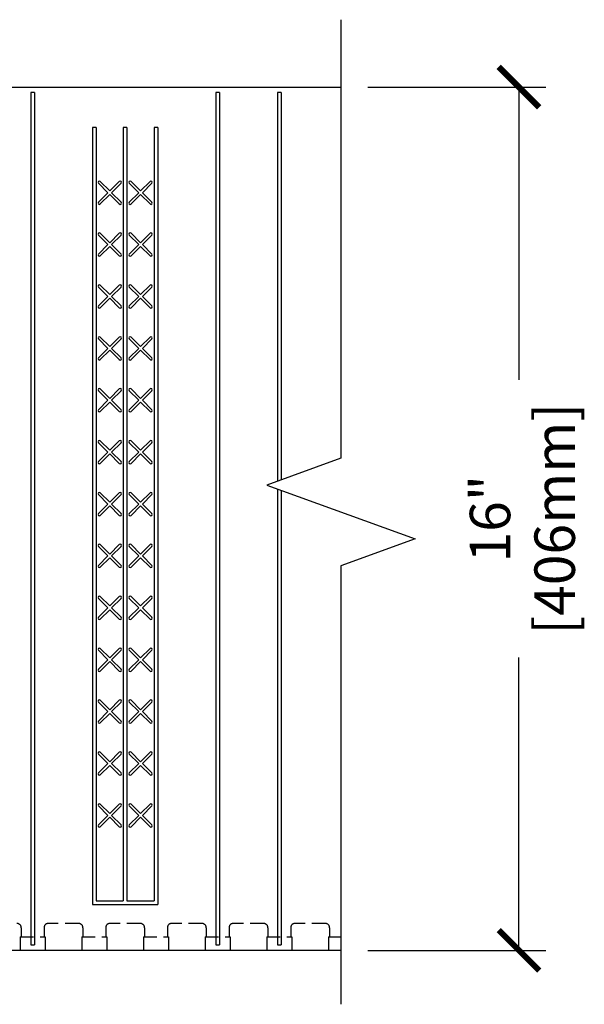
# Model space of a CAD drawing. Units: inches. Extents: x 27 to 113, y -1 to 111.
# Drawn here: x 61 to 71, y 52 to 70 of the extents above; entities that cross this region are included whole.
import ezdxf

# ---------------------------------------------------------------- set-up
doc = ezdxf.new("R2010")
doc.units = ezdxf.units.IN
doc.header["$MEASUREMENT"] = 0
doc.linetypes.add('HIDDEN', pattern=[0.375, 0.25, -0.125])
for name, color, linetype in [('Block', 1, 'Continuous'), ('Dim', 7, 'Continuous'), ('Markers', 1, 'Continuous')]:
    doc.layers.add(name, color=color, linetype=linetype)
doc.styles.add('Logix', font='romans.shx')
doc.dimstyles.new('FBR', dxfattribs={"dimtxt": 0.75, "dimasz": 0.75, "dimexe": 0.5, "dimexo": 0.5, "dimgap": 0.09, "dimtad": 0, "dimtoh": 1, "dimdec": 4, "dimzin": 0, "dimdsep": 46, "dimlunit": 5, "dimtxsty": 'Logix', "dimblk": 'ARCHTICK', "dimcen": 0.5, "dimadec": 0, "dimazin": 0, "dimtfac": 1, "dimtdec": 4, "dimtofl": 0, "dimtmove": 0, "dimatfit": 3, "dimfxl": 0.18, "dimtolj": 1, "dimtzin": 0, "dimarcsym": 0})

# ---------------------------------------------------------------- blocks, each defined once
blk = doc.blocks.new('_ArchTick')
at = {"color": 0, "linetype": 'ByBlock', "const_width": 0.15}
blk.add_lwpolyline([(-0.5, -0.5), (0.5, 0.5)], dxfattribs=at)
blk = doc.blocks.new('*D13')
at = {"layer": 'DEFPOINTS', "color": 0, "transparency": 16777216}
for p in [(66.801, 69.147), (66.801, 53.147), (70.1, 53.147)]:
    blk.add_point(p, dxfattribs=at)
at = {"layer": 'Dim', "color": 0, "lineweight": -2, "transparency": 16777216}
for p, q in [((67.301, 69.147), (70.6, 69.147)), ((70.1, 69.147), (70.1, 63.719)), ((70.1, 53.147), (70.1, 58.575)), ((67.301, 53.147), (70.6, 53.147))]:
    blk.add_line(p, q, dxfattribs=at)
at = {"layer": 'Dim', "color": 0, "lineweight": -2, "transparency": 16777216, "xscale": 0.75, "yscale": 0.75, "zscale": 0.75}
for p, rotation in [((70.1, 69.147), 90), ((70.1, 53.147), 270)]:
    blk.add_blockref('_ArchTick', p, dxfattribs=dict(at, rotation=rotation))
at = {"layer": 'Dim', "color": 0, "transparency": 16777216, "char_height": 0.75, "attachment_point": 5, "rotation": 90, "style": 'Logix'}
for s, insert in [('\\A1;[406mm]', (70.761, 61.147)), ('\\A1;16"', (69.563, 61.147))]:
    blk.add_mtext(s, dxfattribs=dict(at, insert=insert))

msp = doc.modelspace()

# ---------------------------------------------------------------- linework, layer by layer
at = {"layer": 'Block'}
for p, q in [((42.70123, 69.14684), (66.80123, 69.14684)), ((61.0523, 69.04684), (61.0523, 53.24684)), ((61.12159, 69.04684), (61.0523, 69.04684)), ((61.12159, 69.04684), (61.12159, 53.24684)), ((64.48087, 69.04684), (64.48087, 53.24684)), ((64.55016, 69.04684), (64.48087, 69.04684)), ((64.55016, 69.04684), (64.55016, 53.24684)), ((65.62373, 69.04684), (65.62373, 61.84327)), ((65.69301, 69.04684), (65.62373, 69.04684)), ((65.69301, 69.04684), (65.69301, 61.86849)), ((62.19516, 68.39684), (62.19516, 53.99684)), ((62.26444, 68.39684), (62.19516, 68.39684)), ((62.26444, 68.39684), (62.26444, 54.06614)), ((62.76659, 68.39684), (62.76659, 54.06614)), ((62.83587, 68.39684), (62.76659, 68.39684)), ((62.83587, 68.39684), (62.83587, 54.06614)), ((63.33802, 68.39684), (63.33802, 54.06614)), ((63.4073, 68.39684), (63.33802, 68.39684)), ((63.4073, 68.39684), (63.4073, 53.99684)), ((65.62373, 61.70042), (65.62373, 53.24684)), ((65.69301, 61.6752), (65.69301, 53.24684)), ((62.26444, 54.06614), (62.76659, 54.06614)), ((62.83587, 54.06614), (63.33802, 54.06614)), ((62.19516, 53.99684), (62.26444, 53.99684)), ((62.26444, 53.99684), (63.33802, 53.99684)), ((63.33802, 53.99684), (63.4073, 53.99684)), ((66.80123, 53.14684), (42.70123, 53.14684)), ((61.0523, 53.24684), (61.12159, 53.24684)), ((64.48087, 53.24684), (64.55016, 53.24684)), ((65.62373, 53.24684), (65.69301, 53.24684))]:
    msp.add_line(p, q, dxfattribs=at)
at = {"layer": 'Block', "linetype": 'HIDDEN'}
for p, q in [((60.87552, 53.56684), (60.87552, 53.39684)), ((61.29837, 53.56684), (61.29837, 53.39684)), ((61.93837, 53.64684), (61.37837, 53.64684)), ((62.01837, 53.56684), (62.01837, 53.39684)), ((62.44123, 53.56684), (62.44123, 53.39684)), ((63.08123, 53.64684), (62.52123, 53.64684)), ((63.16123, 53.56684), (63.16123, 53.39684)), ((63.58409, 53.56684), (63.58409, 53.39684)), ((64.22409, 53.64684), (63.66409, 53.64684)), ((64.30409, 53.56684), (64.30409, 53.39684)), ((64.72694, 53.56684), (64.72694, 53.39684)), ((65.36694, 53.64684), (64.80694, 53.64684)), ((65.44694, 53.56684), (65.44694, 53.39684)), ((65.8698, 53.56684), (65.8698, 53.39684)), ((66.5098, 53.64684), (65.9498, 53.64684)), ((66.5898, 53.56684), (66.5898, 53.39684)), ((60.85312, 53.39684), (61.32077, 53.39684)), ((60.85312, 53.39684), (60.85312, 53.14684)), ((61.32077, 53.39684), (61.32077, 53.14684)), ((61.99598, 53.39684), (62.46363, 53.39684)), ((61.99598, 53.39684), (61.99598, 53.14684)), ((62.46363, 53.39684), (62.46363, 53.14684)), ((63.13883, 53.39684), (63.60649, 53.39684)), ((63.13883, 53.39684), (63.13883, 53.14684)), ((63.60649, 53.39684), (63.60649, 53.14684)), ((64.28169, 53.39684), (64.74934, 53.39684)), ((64.28169, 53.39684), (64.28169, 53.14684)), ((64.74934, 53.39684), (64.74934, 53.14684)), ((65.42455, 53.39684), (65.8922, 53.39684)), ((65.42455, 53.39684), (65.42455, 53.14684)), ((65.8922, 53.39684), (65.8922, 53.14684)), ((66.5674, 53.39684), (66.80123, 53.39684)), ((66.5674, 53.39684), (66.5674, 53.14684))]:
    msp.add_line(p, q, dxfattribs=at)
for centre, start, end in [((60.79552, 53.56684), 0, 90), ((61.37837, 53.56684), 90, 180), ((61.93837, 53.56684), 0, 90), ((62.52123, 53.56684), 90, 180), ((63.08123, 53.56684), 0, 90), ((63.66409, 53.56684), 90, 180), ((64.22409, 53.56684), 0, 90), ((64.80694, 53.56684), 90, 180), ((65.36694, 53.56684), 0, 90), ((65.9498, 53.56684), 90, 180), ((66.5098, 53.56684), 0, 90)]:
    msp.add_arc(centre, 0.08, start, end, dxfattribs=at)
at = {"layer": 'Dim', "linetype": 'Continuous'}
msp.add_lwpolyline([(66.80123, 70.39684), (66.80123, 62.27184), (65.42749, 61.77184), (68.17497, 60.77184), (66.80123, 60.27184), (66.80123, 52.14684)], dxfattribs=at)
at = {"layer": 'Markers'}
for p, q in [((62.48151, 67.19039), (62.30614, 67.36575)), ((62.51552, 67.22439), (62.34015, 67.39976)), ((62.51552, 67.22439), (62.69088, 67.39976)), ((62.54952, 67.19039), (62.72489, 67.36575)), ((63.05294, 67.19039), (62.87757, 67.36575)), ((63.08694, 67.22439), (62.91158, 67.39976)), ((63.08694, 67.22439), (63.26231, 67.39976)), ((63.12095, 67.19039), (63.29632, 67.36575)), ((62.30614, 67.01502), (62.48151, 67.19039)), ((62.72489, 67.01502), (62.54952, 67.19039)), ((62.87757, 67.01502), (63.05294, 67.19039)), ((63.29632, 67.01502), (63.12095, 67.19039)), ((62.34015, 66.98101), (62.51552, 67.15638)), ((62.69088, 66.98101), (62.51552, 67.15638)), ((62.91158, 66.98101), (63.08694, 67.15638)), ((63.26231, 66.98101), (63.08694, 67.15638)), ((62.51552, 66.26254), (62.34015, 66.4379)), ((62.51552, 66.26254), (62.69088, 66.4379)), ((63.08694, 66.26254), (62.91158, 66.4379)), ((63.08694, 66.26254), (63.26231, 66.4379)), ((62.48151, 66.22853), (62.30614, 66.4039)), ((62.54952, 66.22853), (62.72489, 66.4039)), ((63.05294, 66.22853), (62.87757, 66.4039)), ((63.12095, 66.22853), (63.29632, 66.4039)), ((62.30614, 66.05316), (62.48151, 66.22853)), ((62.34015, 66.01915), (62.51552, 66.19452)), ((62.69088, 66.01915), (62.51552, 66.19452)), ((62.72489, 66.05316), (62.54952, 66.22853)), ((62.87757, 66.05316), (63.05294, 66.22853)), ((62.91158, 66.01915), (63.08694, 66.19452)), ((63.26231, 66.01915), (63.08694, 66.19452)), ((63.29632, 66.05316), (63.12095, 66.22853)), ((62.48151, 65.26667), (62.30614, 65.44204)), ((62.51552, 65.30068), (62.34015, 65.47605)), ((62.51552, 65.30068), (62.69088, 65.47605)), ((62.54952, 65.26667), (62.72489, 65.44204)), ((63.05294, 65.26667), (62.87757, 65.44204)), ((63.08694, 65.30068), (62.91158, 65.47605)), ((63.08694, 65.30068), (63.26231, 65.47605)), ((63.12095, 65.26667), (63.29632, 65.44204)), ((62.30614, 65.0913), (62.48151, 65.26667)), ((62.34015, 65.0573), (62.51552, 65.23267)), ((62.69088, 65.0573), (62.51552, 65.23267)), ((62.72489, 65.0913), (62.54952, 65.26667)), ((62.87757, 65.0913), (63.05294, 65.26667)), ((62.91158, 65.0573), (63.08694, 65.23267)), ((63.26231, 65.0573), (63.08694, 65.23267)), ((63.29632, 65.0913), (63.12095, 65.26667)), ((62.48151, 64.30481), (62.30614, 64.48018)), ((62.51552, 64.33882), (62.34015, 64.51419)), ((62.51552, 64.33882), (62.69088, 64.51419)), ((62.54952, 64.30481), (62.72489, 64.48018)), ((63.05294, 64.30481), (62.87757, 64.48018)), ((63.08694, 64.33882), (62.91158, 64.51419)), ((63.08694, 64.33882), (63.26231, 64.51419)), ((63.12095, 64.30481), (63.29632, 64.48018)), ((62.30614, 64.12945), (62.48151, 64.30481)), ((62.34015, 64.09544), (62.51552, 64.27081)), ((62.69088, 64.09544), (62.51552, 64.27081)), ((62.72489, 64.12945), (62.54952, 64.30481)), ((62.87757, 64.12945), (63.05294, 64.30481)), ((62.91158, 64.09544), (63.08694, 64.27081)), ((63.26231, 64.09544), (63.08694, 64.27081)), ((63.29632, 64.12945), (63.12095, 64.30481)), ((62.48151, 63.34296), (62.30614, 63.51833)), ((62.51552, 63.37696), (62.34015, 63.55233)), ((62.51552, 63.37696), (62.69088, 63.55233)), ((62.54952, 63.34296), (62.72489, 63.51833)), ((63.05294, 63.34296), (62.87757, 63.51833)), ((63.08694, 63.37696), (62.91158, 63.55233)), ((63.08694, 63.37696), (63.26231, 63.55233)), ((63.12095, 63.34296), (63.29632, 63.51833)), ((62.30614, 63.16759), (62.48151, 63.34296)), ((62.72489, 63.16759), (62.54952, 63.34296)), ((62.87757, 63.16759), (63.05294, 63.34296)), ((63.29632, 63.16759), (63.12095, 63.34296)), ((62.34015, 63.13358), (62.51552, 63.30895)), ((62.69088, 63.13358), (62.51552, 63.30895)), ((62.91158, 63.13358), (63.08694, 63.30895)), ((63.26231, 63.13358), (63.08694, 63.30895)), ((62.48151, 62.3811), (62.30614, 62.55647)), ((62.51552, 62.41511), (62.34015, 62.59048)), ((62.51552, 62.41511), (62.69088, 62.59048)), ((62.54952, 62.3811), (62.72489, 62.55647)), ((63.05294, 62.3811), (62.87757, 62.55647)), ((63.08694, 62.41511), (62.91158, 62.59048)), ((63.08694, 62.41511), (63.26231, 62.59048)), ((63.12095, 62.3811), (63.29632, 62.55647)), ((62.30614, 62.20573), (62.48151, 62.3811)), ((62.34015, 62.17173), (62.51552, 62.34709)), ((62.69088, 62.17173), (62.51552, 62.34709)), ((62.72489, 62.20573), (62.54952, 62.3811)), ((62.87757, 62.20573), (63.05294, 62.3811)), ((62.91158, 62.17173), (63.08694, 62.34709)), ((63.26231, 62.17173), (63.08694, 62.34709)), ((63.29632, 62.20573), (63.12095, 62.3811)), ((62.48151, 61.41924), (62.30614, 61.59461)), ((62.51552, 61.45325), (62.34015, 61.62862)), ((62.51552, 61.45325), (62.69088, 61.62862)), ((62.54952, 61.41924), (62.72489, 61.59461)), ((63.05294, 61.41924), (62.87757, 61.59461)), ((63.08694, 61.45325), (62.91158, 61.62862)), ((63.08694, 61.45325), (63.26231, 61.62862)), ((63.12095, 61.41924), (63.29632, 61.59461)), ((62.30614, 61.24388), (62.48151, 61.41924)), ((62.34015, 61.20987), (62.51552, 61.38524)), ((62.69088, 61.20987), (62.51552, 61.38524)), ((62.72489, 61.24388), (62.54952, 61.41924)), ((62.87757, 61.24388), (63.05294, 61.41924)), ((62.91158, 61.20987), (63.08694, 61.38524)), ((63.26231, 61.20987), (63.08694, 61.38524)), ((63.29632, 61.24388), (63.12095, 61.41924)), ((62.48151, 60.45739), (62.30614, 60.63276)), ((62.51552, 60.49139), (62.34015, 60.66676)), ((62.51552, 60.49139), (62.69088, 60.66676)), ((62.54952, 60.45739), (62.72489, 60.63276)), ((63.05294, 60.45739), (62.87757, 60.63276)), ((63.08694, 60.49139), (62.91158, 60.66676)), ((63.08694, 60.49139), (63.26231, 60.66676)), ((63.12095, 60.45739), (63.29632, 60.63276)), ((62.30614, 60.28202), (62.48151, 60.45739)), ((62.34015, 60.24801), (62.51552, 60.42338)), ((62.69088, 60.24801), (62.51552, 60.42338)), ((62.72489, 60.28202), (62.54952, 60.45739)), ((62.87757, 60.28202), (63.05294, 60.45739)), ((62.91158, 60.24801), (63.08694, 60.42338)), ((63.26231, 60.24801), (63.08694, 60.42338)), ((63.29632, 60.28202), (63.12095, 60.45739)), ((62.51552, 59.52954), (62.34015, 59.7049)), ((62.51552, 59.52954), (62.69088, 59.7049)), ((63.08694, 59.52954), (62.91158, 59.7049)), ((63.08694, 59.52954), (63.26231, 59.7049)), ((62.48151, 59.49553), (62.30614, 59.6709)), ((62.30614, 59.32016), (62.48151, 59.49553)), ((62.54952, 59.49553), (62.72489, 59.6709)), ((62.72489, 59.32016), (62.54952, 59.49553)), ((63.05294, 59.49553), (62.87757, 59.6709)), ((62.87757, 59.32016), (63.05294, 59.49553)), ((63.12095, 59.49553), (63.29632, 59.6709)), ((63.29632, 59.32016), (63.12095, 59.49553)), ((62.34015, 59.28615), (62.51552, 59.46152)), ((62.69088, 59.28615), (62.51552, 59.46152)), ((62.91158, 59.28615), (63.08694, 59.46152)), ((63.26231, 59.28615), (63.08694, 59.46152)), ((62.48151, 58.53367), (62.30614, 58.70904)), ((62.51552, 58.56768), (62.34015, 58.74305)), ((62.51552, 58.56768), (62.69088, 58.74305)), ((62.54952, 58.53367), (62.72489, 58.70904)), ((63.05294, 58.53367), (62.87757, 58.70904)), ((63.08694, 58.56768), (62.91158, 58.74305)), ((63.08694, 58.56768), (63.26231, 58.74305)), ((63.12095, 58.53367), (63.29632, 58.70904)), ((62.30614, 58.3583), (62.48151, 58.53367)), ((62.34015, 58.3243), (62.51552, 58.49967)), ((62.69088, 58.3243), (62.51552, 58.49967)), ((62.72489, 58.3583), (62.54952, 58.53367)), ((62.87757, 58.3583), (63.05294, 58.53367)), ((62.91158, 58.3243), (63.08694, 58.49967)), ((63.26231, 58.3243), (63.08694, 58.49967)), ((63.29632, 58.3583), (63.12095, 58.53367)), ((62.48151, 57.57182), (62.30614, 57.74718)), ((62.51552, 57.60582), (62.34015, 57.78119)), ((62.51552, 57.60582), (62.69088, 57.78119)), ((62.54952, 57.57182), (62.72489, 57.74718)), ((63.05294, 57.57182), (62.87757, 57.74718)), ((63.08694, 57.60582), (62.91158, 57.78119)), ((63.08694, 57.60582), (63.26231, 57.78119)), ((63.12095, 57.57182), (63.29632, 57.74718)), ((62.30614, 57.39645), (62.48151, 57.57182)), ((62.34015, 57.36244), (62.51552, 57.53781)), ((62.69088, 57.36244), (62.51552, 57.53781)), ((62.72489, 57.39645), (62.54952, 57.57182)), ((62.87757, 57.39645), (63.05294, 57.57182)), ((62.91158, 57.36244), (63.08694, 57.53781)), ((63.26231, 57.36244), (63.08694, 57.53781)), ((63.29632, 57.39645), (63.12095, 57.57182)), ((62.48151, 56.60996), (62.30614, 56.78533)), ((62.51552, 56.64397), (62.34015, 56.81933)), ((62.51552, 56.64397), (62.69088, 56.81933)), ((62.54952, 56.60996), (62.72489, 56.78533)), ((63.05294, 56.60996), (62.87757, 56.78533)), ((63.08694, 56.64397), (62.91158, 56.81933)), ((63.08694, 56.64397), (63.26231, 56.81933)), ((63.12095, 56.60996), (63.29632, 56.78533)), ((62.30614, 56.43459), (62.48151, 56.60996)), ((62.34015, 56.40058), (62.51552, 56.57595)), ((62.69088, 56.40058), (62.51552, 56.57595)), ((62.72489, 56.43459), (62.54952, 56.60996)), ((62.87757, 56.43459), (63.05294, 56.60996)), ((62.91158, 56.40058), (63.08694, 56.57595)), ((63.26231, 56.40058), (63.08694, 56.57595)), ((63.29632, 56.43459), (63.12095, 56.60996)), ((62.51552, 55.68211), (62.34015, 55.85748)), ((62.51552, 55.68211), (62.69088, 55.85748)), ((63.08694, 55.68211), (62.91158, 55.85748)), ((63.08694, 55.68211), (63.26231, 55.85748)), ((62.48151, 55.6481), (62.30614, 55.82347)), ((62.54952, 55.6481), (62.72489, 55.82347)), ((63.05294, 55.6481), (62.87757, 55.82347)), ((63.12095, 55.6481), (63.29632, 55.82347)), ((62.30614, 55.47273), (62.48151, 55.6481)), ((62.34015, 55.43873), (62.51552, 55.6141)), ((62.69088, 55.43873), (62.51552, 55.6141)), ((62.72489, 55.47273), (62.54952, 55.6481)), ((62.87757, 55.47273), (63.05294, 55.6481)), ((62.91158, 55.43873), (63.08694, 55.6141)), ((63.26231, 55.43873), (63.08694, 55.6141)), ((63.29632, 55.47273), (63.12095, 55.6481))]:
    msp.add_line(p, q, dxfattribs=at)
for centre, start, end in [((62.32314, 67.38276), 45, 225), ((62.70789, 67.38276), 315, 135), ((62.89457, 67.38276), 45, 225), ((63.27932, 67.38276), 315, 135), ((62.32314, 66.99801), 135, 315), ((62.70789, 66.99801), 225, 45), ((62.89457, 66.99801), 135, 315), ((63.27932, 66.99801), 225, 45), ((62.32314, 66.4209), 45, 225), ((62.70789, 66.4209), 315, 135), ((62.89457, 66.4209), 45, 225), ((63.27932, 66.4209), 315, 135), ((62.32314, 66.03616), 135, 315), ((62.70789, 66.03616), 225, 45), ((62.89457, 66.03616), 135, 315), ((63.27932, 66.03616), 225, 45), ((62.32314, 65.45904), 45, 225), ((62.70789, 65.45904), 315, 135), ((62.89457, 65.45904), 45, 225), ((63.27932, 65.45904), 315, 135), ((62.32314, 65.0743), 135, 315), ((62.70789, 65.0743), 225, 45), ((62.89457, 65.0743), 135, 315), ((63.27932, 65.0743), 225, 45), ((62.32314, 64.49719), 45, 225), ((62.70789, 64.49719), 315, 135), ((62.89457, 64.49719), 45, 225), ((63.27932, 64.49719), 315, 135), ((62.32314, 64.11244), 135, 315), ((62.70789, 64.11244), 225, 45), ((62.89457, 64.11244), 135, 315), ((63.27932, 64.11244), 225, 45), ((62.32314, 63.53533), 45, 225), ((62.70789, 63.53533), 315, 135), ((62.89457, 63.53533), 45, 225), ((63.27932, 63.53533), 315, 135), ((62.32314, 63.15059), 135, 315), ((62.70789, 63.15059), 225, 45), ((62.89457, 63.15059), 135, 315), ((63.27932, 63.15059), 225, 45), ((62.32314, 62.57347), 45, 225), ((62.70789, 62.57347), 315, 135), ((62.89457, 62.57347), 45, 225), ((63.27932, 62.57347), 315, 135), ((62.32314, 62.18873), 135, 315), ((62.70789, 62.18873), 225, 45), ((62.89457, 62.18873), 135, 315), ((63.27932, 62.18873), 225, 45), ((62.32314, 61.61162), 45, 225), ((62.70789, 61.61162), 315, 135), ((62.89457, 61.61162), 45, 225), ((63.27932, 61.61162), 315, 135), ((62.32314, 61.22687), 135, 315), ((62.70789, 61.22687), 225, 45), ((62.89457, 61.22687), 135, 315), ((63.27932, 61.22687), 225, 45), ((62.32314, 60.64976), 45, 225), ((62.70789, 60.64976), 315, 135), ((62.89457, 60.64976), 45, 225), ((63.27932, 60.64976), 315, 135), ((62.32314, 60.26502), 135, 315), ((62.70789, 60.26502), 225, 45), ((62.89457, 60.26502), 135, 315), ((63.27932, 60.26502), 225, 45), ((62.32314, 59.6879), 45, 225), ((62.70789, 59.6879), 315, 135), ((62.89457, 59.6879), 45, 225), ((63.27932, 59.6879), 315, 135), ((62.32314, 59.30316), 135, 315), ((62.70789, 59.30316), 225, 45), ((62.89457, 59.30316), 135, 315), ((63.27932, 59.30316), 225, 45), ((62.32314, 58.72604), 45, 225), ((62.70789, 58.72604), 315, 135), ((62.89457, 58.72604), 45, 225), ((63.27932, 58.72604), 315, 135), ((62.32314, 58.3413), 135, 315), ((62.70789, 58.3413), 225, 45), ((62.89457, 58.3413), 135, 315), ((63.27932, 58.3413), 225, 45), ((62.32314, 57.76419), 45, 225), ((62.70789, 57.76419), 315, 135), ((62.89457, 57.76419), 45, 225), ((63.27932, 57.76419), 315, 135), ((62.32314, 57.37944), 135, 315), ((62.70789, 57.37944), 225, 45), ((62.89457, 57.37944), 135, 315), ((63.27932, 57.37944), 225, 45), ((62.32314, 56.80233), 45, 225), ((62.70789, 56.80233), 315, 135), ((62.89457, 56.80233), 45, 225), ((63.27932, 56.80233), 315, 135), ((62.32314, 56.41759), 135, 315), ((62.70789, 56.41759), 225, 45), ((62.89457, 56.41759), 135, 315), ((63.27932, 56.41759), 225, 45), ((62.32314, 55.84047), 45, 225), ((62.70789, 55.84047), 315, 135), ((62.89457, 55.84047), 45, 225), ((63.27932, 55.84047), 315, 135), ((62.32314, 55.45573), 135, 315), ((62.70789, 55.45573), 225, 45), ((62.89457, 55.45573), 135, 315), ((63.27932, 55.45573), 225, 45)]:
    msp.add_arc(centre, 0.02405, start, end, dxfattribs=at)

# ---------------------------------------------------------------- dimensions: what is measured, and where the dimension line sits
at = {"layer": 'Dim'}
dim = msp.add_linear_dim(base=(70.09981, 53.14684), p1=(66.80123, 69.14684), p2=(66.80123, 53.14684), angle=90, dimstyle='FBR', override={"dimpost": '"\\X'}, dxfattribs=at)
dim.commit()
dim.dimension.update_dxf_attribs({"geometry": '*D13', "text_midpoint": (70.09981, 61.14684)})

doc.saveas('drawing.dxf')
